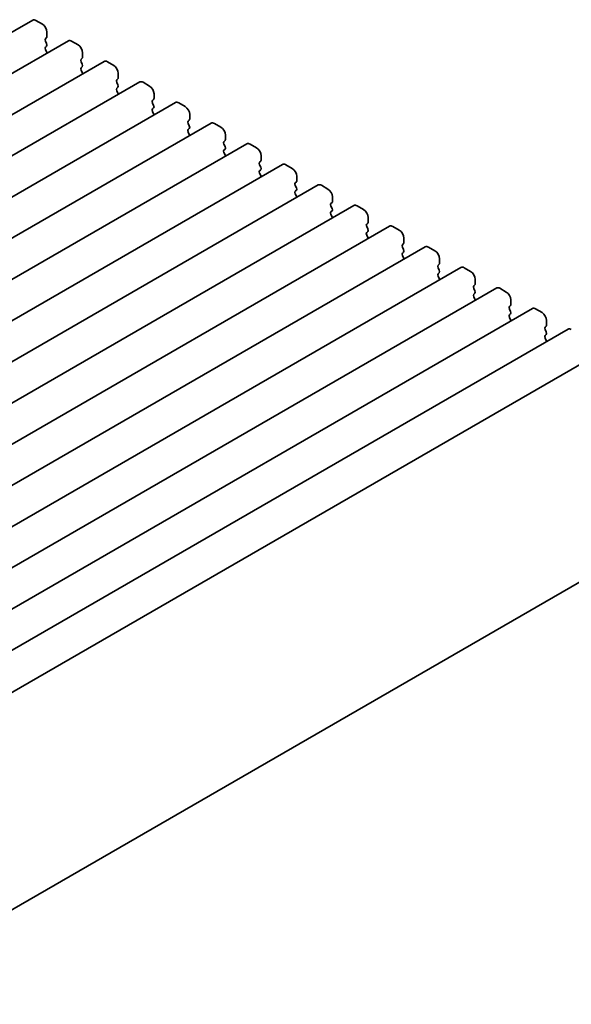
# Model space of a CAD drawing. Units: millimetres. Extents: x 0 to 3950, y 0 to 843.
# Drawn here: x 180 to 222, y 246 to 322 of the extents above; entities that cross this region are included whole.
import ezdxf

# ---------------------------------------------------------------- set-up
doc = ezdxf.new("R2010")
doc.units = ezdxf.units.MM
doc.header["$LTSCALE"] = 1.5
doc.layers.add('Visible (ISO)', color=7, linetype='Continuous', lineweight=35)

msp = doc.modelspace()

# ---------------------------------------------------------------- linework, layer by layer
at = {"layer": 'Visible (ISO)'}
for p, q in [((114.8843, 284.4467), (180.6453, 322.4138)), ((180.8953, 322.389), (181.3902, 322.1032)), ((181.7438, 321.4909), (181.7438, 321.1479)), ((117.642, 282.8545), (183.403, 320.8216)), ((181.7155, 321.0663), (181.6306, 320.9846)), ((181.6306, 320.7887), (181.7155, 320.6091)), ((181.7155, 320.4131), (181.6306, 320.3314)), ((183.653, 320.7969), (184.1479, 320.5111)), ((181.6306, 320.1355), (181.7155, 319.9559)), ((184.5015, 319.8987), (184.5015, 319.5558)), ((120.3998, 281.2624), (186.1607, 319.2294)), ((184.4732, 319.4741), (184.3884, 319.3925)), ((184.3884, 319.1965), (184.4732, 319.0169)), ((186.4107, 319.2047), (186.9057, 318.9189)), ((184.4732, 318.8209), (184.3884, 318.7393)), ((184.3884, 318.5433), (184.4732, 318.3637)), ((187.2592, 318.3065), (187.2592, 317.9636)), ((123.1575, 279.6702), (188.9184, 317.6373)), ((187.2309, 317.882), (187.1461, 317.8003)), ((187.1461, 317.6044), (187.2309, 317.4247)), ((189.1684, 317.6125), (189.6634, 317.3267)), ((187.2309, 317.2288), (187.1461, 317.1471)), ((187.1461, 316.9512), (187.2309, 316.7715)), ((190.0169, 316.7144), (190.0169, 316.3714)), ((125.9152, 278.078), (191.6761, 316.0451)), ((189.9886, 316.2898), (189.9038, 316.2081)), ((189.9038, 316.0122), (189.9886, 315.8326)), ((191.9261, 316.0203), (192.4211, 315.7346)), ((189.9886, 315.6366), (189.9038, 315.5549)), ((189.9038, 315.359), (189.9886, 315.1794)), ((192.7746, 315.1222), (192.7746, 314.7793)), ((128.6729, 276.4859), (194.4338, 314.4529)), ((192.7464, 314.6976), (192.6615, 314.616)), ((192.6615, 314.42), (192.7464, 314.2404)), ((194.6838, 314.4282), (195.1788, 314.1424)), ((192.7464, 314.0444), (192.6615, 313.9628)), ((192.6615, 313.7668), (192.7464, 313.5872)), ((131.4306, 274.8937), (197.1916, 312.8608)), ((195.5041, 313.1055), (195.4192, 313.0238)), ((195.4192, 312.8278), (195.5041, 312.6482)), ((195.5324, 313.53), (195.5324, 313.1871)), ((197.4416, 312.836), (197.9365, 312.5502)), ((195.5041, 312.4523), (195.4192, 312.3706)), ((195.4192, 312.1746), (195.5041, 311.995)), ((134.1883, 273.3015), (199.9493, 311.2686)), ((198.2618, 311.5133), (198.1769, 311.4316)), ((198.2901, 311.9379), (198.2901, 311.5949)), ((198.1769, 311.2357), (198.2618, 311.056)), ((198.2618, 310.8601), (198.1769, 310.7784)), ((198.1769, 310.5825), (198.2618, 310.4029)), ((200.1993, 311.2438), (200.6942, 310.9581)), ((201.0195, 309.9211), (200.9347, 309.8395)), ((201.0478, 310.3457), (201.0478, 310.0028)), ((136.9461, 271.7093), (202.707, 309.6764)), ((200.9347, 309.6435), (201.0195, 309.4639)), ((201.0195, 309.2679), (200.9347, 309.1863)), ((200.9347, 308.9903), (201.0195, 308.8107)), ((202.957, 309.6517), (203.452, 309.3659)), ((203.7772, 308.3289), (203.6924, 308.2473)), ((203.8055, 308.7535), (203.8055, 308.4106)), ((139.7038, 270.1172), (205.4647, 308.0843)), ((203.6924, 308.0513), (203.7772, 307.8717)), ((203.7772, 307.6758), (203.6924, 307.5941)), ((205.7147, 308.0595), (206.2097, 307.7737)), ((203.6924, 307.3981), (203.7772, 307.2185)), ((206.5349, 306.7368), (206.4501, 306.6551)), ((206.5632, 307.1614), (206.5632, 306.8184)), ((142.4615, 268.525), (208.2224, 306.4921)), ((206.4501, 306.4592), (206.5349, 306.2795)), ((206.5349, 306.0836), (206.4501, 306.0019)), ((208.4724, 306.4673), (208.9674, 306.1816)), ((206.4501, 305.806), (206.5349, 305.6263)), ((209.3209, 305.5692), (209.3209, 305.2263)), ((145.2192, 266.9328), (210.9801, 304.8999)), ((209.2927, 305.1446), (209.2078, 305.063)), ((209.2078, 304.867), (209.2927, 304.6874)), ((209.2927, 304.4914), (209.2078, 304.4098)), ((211.2301, 304.8752), (211.7251, 304.5894)), ((209.2078, 304.2138), (209.2927, 304.0342)), ((212.0787, 303.977), (212.0787, 303.6341)), ((147.9769, 265.3407), (213.7379, 303.3078)), ((212.0504, 303.5524), (211.9655, 303.4708)), ((211.9655, 303.2748), (212.0504, 303.0952)), ((212.0504, 302.8992), (211.9655, 302.8176)), ((213.9879, 303.283), (214.4828, 302.9972)), ((211.9655, 302.6216), (212.0504, 302.442)), ((214.8364, 302.3849), (214.8364, 302.0419)), ((150.7346, 263.7485), (216.4956, 301.7156)), ((214.8081, 301.9603), (214.7232, 301.8786)), ((214.7232, 301.6827), (214.8081, 301.503)), ((216.7456, 301.6908), (217.2405, 301.4051)), ((214.8081, 301.3071), (214.7232, 301.2254)), ((214.7232, 301.0295), (214.8081, 300.8498)), ((217.5941, 300.7927), (217.5941, 300.4498)), ((153.4924, 262.1563), (219.2533, 300.1234)), ((217.5658, 300.3681), (217.481, 300.2865)), ((217.481, 300.0905), (217.5658, 299.9109)), ((219.5033, 300.0987), (219.9983, 299.8129)), ((217.5658, 299.7149), (217.481, 299.6333)), ((217.481, 299.4373), (217.5658, 299.2577)), ((220.3518, 299.2005), (220.3518, 298.8576)), ((156.2501, 260.5642), (222.011, 298.5313)), ((220.3235, 298.7759), (220.2387, 298.6943)), ((220.2387, 298.4983), (220.3235, 298.3187)), ((220.3235, 298.1227), (220.2387, 298.0411)), ((220.2387, 297.8451), (220.3235, 297.6655)), ((159.5082, 259.1855), (224.8378, 296.9036)), ((231.6655, 284.0545), (166.3617, 246.3513)), ((166.3617, 246.3513), (231.6655, 284.0545))]:
    msp.add_line(p, q, dxfattribs=at)
for centre, major_axis, start_param, end_param in [((180.8953, 321.9808), (-0.25, 0.433), 5.4977871, 6.2831853), ((181.3902, 321.695), (0.25, -0.433), 0.7853982, 2.3561945), ((181.6024, 321.2296), (0.1, -0.1732), 0.1418971, 0.7853982), ((181.7438, 320.8213), (-0.1, 0.1732), 0.1418971, 1.4288993), ((181.6024, 320.5764), (0.1, -0.1732), 0.1418971, 1.4288993), ((183.653, 320.3886), (-0.25, 0.433), 5.4977871, 6.2831853), ((184.1479, 320.1028), (0.25, -0.433), 0.7853982, 2.3561945), ((181.7438, 320.1682), (-0.1, 0.1732), 0.1418971, 1.4288993), ((181.6024, 319.9232), (0.1, -0.1732), 0.9131322, 1.4288993), ((184.5015, 319.2292), (-0.1, 0.1732), 0.1418971, 1.4288993), ((184.3601, 319.6374), (0.1, -0.1732), 0.1418971, 0.7853982), ((184.3601, 318.9842), (0.1, -0.1732), 0.1418971, 1.4288993), ((186.4107, 318.7964), (-0.25, 0.433), 5.4977871, 6.2831853), ((186.9057, 318.5107), (0.25, -0.433), 0.7853982, 2.3561945), ((184.5015, 318.576), (-0.1, 0.1732), 0.1418971, 1.4288993), ((184.3601, 318.331), (0.1, -0.1732), 0.9131322, 1.4288993), ((187.2592, 317.637), (-0.1, 0.1732), 0.1418971, 1.4288993), ((187.1178, 318.0453), (0.1, -0.1732), 0.1418971, 0.7853982), ((187.1178, 317.3921), (0.1, -0.1732), 0.1418971, 1.4288993), ((189.1684, 317.2043), (-0.25, 0.433), 5.4977871, 6.2831853), ((187.2592, 316.9838), (-0.1, 0.1732), 0.1418971, 1.4288993), ((187.1178, 316.7389), (0.1, -0.1732), 0.9131322, 1.4288993), ((189.6634, 316.9185), (0.25, -0.433), 0.7853982, 2.3561945), ((190.0169, 316.0448), (-0.1, 0.1732), 0.1418971, 1.4288993), ((189.8755, 316.4531), (0.1, -0.1732), 0.1418971, 0.7853982), ((189.8755, 315.7999), (0.1, -0.1732), 0.1418971, 1.4288993), ((191.9261, 315.6121), (-0.25, 0.433), 5.4977871, 6.2831853), ((190.0169, 315.3916), (-0.1, 0.1732), 0.1418971, 1.4288993), ((189.8755, 315.1467), (0.1, -0.1732), 0.9131322, 1.4288993), ((192.4211, 315.3263), (0.25, -0.433), 0.7853982, 2.3561945), ((192.7746, 314.4527), (-0.1, 0.1732), 0.1418971, 1.4288993), ((192.6332, 314.8609), (0.1, -0.1732), 0.1418971, 0.7853982), ((194.6838, 314.0199), (-0.25, 0.433), 5.4977871, 6.2831853), ((192.7746, 313.7995), (-0.1, 0.1732), 0.1418971, 1.4288993), ((192.6332, 314.2077), (0.1, -0.1732), 0.1418971, 1.4288993), ((192.6332, 313.5545), (0.1, -0.1732), 0.9131322, 1.4288993), ((195.1788, 313.7342), (0.25, -0.433), 0.7853982, 2.3561945), ((195.5324, 312.8605), (-0.1, 0.1732), 0.1418971, 1.4288993), ((195.3909, 313.2688), (0.1, -0.1732), 0.1418971, 0.7853982), ((197.4416, 312.4278), (-0.25, 0.433), 5.4977871, 6.2831853), ((195.5324, 312.2073), (-0.1, 0.1732), 0.1418971, 1.4288993), ((195.3909, 312.6156), (0.1, -0.1732), 0.1418971, 1.4288993), ((197.9365, 312.142), (0.25, -0.433), 0.7853982, 2.3561945), ((195.3909, 311.9624), (0.1, -0.1732), 0.9131322, 1.4288993), ((198.2901, 311.2683), (-0.1, 0.1732), 0.1418971, 1.4288993), ((198.1487, 311.6766), (0.1, -0.1732), 0.1418971, 0.7853982), ((200.1993, 310.8356), (-0.25, 0.433), 5.4977871, 6.2831853), ((198.2901, 310.6151), (-0.1, 0.1732), 0.1418971, 1.4288993), ((198.1487, 311.0234), (0.1, -0.1732), 0.1418971, 1.4288993), ((200.6942, 310.5498), (0.25, -0.433), 0.7853982, 2.3561945), ((198.1487, 310.3702), (0.1, -0.1732), 0.9131322, 1.4288993), ((201.0478, 309.6762), (-0.1, 0.1732), 0.1418971, 1.4288993), ((200.9064, 310.0844), (0.1, -0.1732), 0.1418971, 0.7853982), ((201.0478, 309.023), (-0.1, 0.1732), 0.1418971, 1.4288993), ((200.9064, 309.4312), (0.1, -0.1732), 0.1418971, 1.4288993), ((202.957, 309.2434), (-0.25, 0.433), 5.4977871, 6.2831853), ((203.452, 308.9577), (0.25, -0.433), 0.7853982, 2.3561945), ((200.9064, 308.778), (0.1, -0.1732), 0.9131322, 1.4288993), ((203.8055, 308.084), (-0.1, 0.1732), 0.1418971, 1.4288993), ((203.6641, 308.4922), (0.1, -0.1732), 0.1418971, 0.7853982), ((203.8055, 307.4308), (-0.1, 0.1732), 0.1418971, 1.4288993), ((203.6641, 307.8391), (0.1, -0.1732), 0.1418971, 1.4288993), ((205.7147, 307.6513), (-0.25, 0.433), 5.4977871, 6.2831853), ((206.2097, 307.3655), (0.25, -0.433), 0.7853982, 2.3561945), ((203.6641, 307.1859), (0.1, -0.1732), 0.9131322, 1.4288993), ((206.4218, 306.9001), (0.1, -0.1732), 0.1418971, 0.7853982), ((206.5632, 306.4918), (-0.1, 0.1732), 0.1418971, 1.4288993), ((206.5632, 305.8386), (-0.1, 0.1732), 0.1418971, 1.4288993), ((206.4218, 306.2469), (0.1, -0.1732), 0.1418971, 1.4288993), ((208.4724, 306.0591), (-0.25, 0.433), 5.4977871, 6.2831853), ((208.9674, 305.7733), (0.25, -0.433), 0.7853982, 2.3561945), ((206.4218, 305.5937), (0.1, -0.1732), 0.9131322, 1.4288993), ((209.1795, 305.3079), (0.1, -0.1732), 0.1418971, 0.7853982), ((209.3209, 304.8997), (-0.1, 0.1732), 0.1418971, 1.4288993), ((209.3209, 304.2465), (-0.1, 0.1732), 0.1418971, 1.4288993), ((209.1795, 304.6547), (0.1, -0.1732), 0.1418971, 1.4288993), ((211.2301, 304.4669), (-0.25, 0.433), 5.4977871, 6.2831853), ((211.7251, 304.1811), (0.25, -0.433), 0.7853982, 2.3561945), ((209.1795, 304.0015), (0.1, -0.1732), 0.9131322, 1.4288993), ((212.0787, 303.3075), (-0.1, 0.1732), 0.1418971, 1.4288993), ((211.9372, 303.7157), (0.1, -0.1732), 0.1418971, 0.7853982), ((211.9372, 303.0625), (0.1, -0.1732), 0.1418971, 1.4288993), ((213.9879, 302.8748), (-0.25, 0.433), 5.4977871, 6.2831853), ((214.4828, 302.589), (0.25, -0.433), 0.7853982, 2.3561945), ((212.0787, 302.6543), (-0.1, 0.1732), 0.1418971, 1.4288993), ((211.9372, 302.4093), (0.1, -0.1732), 0.9131322, 1.4288993), ((214.8364, 301.7153), (-0.1, 0.1732), 0.1418971, 1.4288993), ((214.695, 302.1236), (0.1, -0.1732), 0.1418971, 0.7853982), ((214.695, 301.4704), (0.1, -0.1732), 0.1418971, 1.4288993), ((216.7456, 301.2826), (-0.25, 0.433), 5.4977871, 6.2831853), ((217.2405, 300.9968), (0.25, -0.433), 0.7853982, 2.3561945), ((214.8364, 301.0621), (-0.1, 0.1732), 0.1418971, 1.4288993), ((214.695, 300.8172), (0.1, -0.1732), 0.9131322, 1.4288993), ((217.5941, 300.1232), (-0.1, 0.1732), 0.1418971, 1.4288993), ((217.4527, 300.5314), (0.1, -0.1732), 0.1418971, 0.7853982), ((217.4527, 299.8782), (0.1, -0.1732), 0.1418971, 1.4288993), ((219.5033, 299.6904), (-0.25, 0.433), 5.4977871, 6.2831853), ((217.5941, 299.47), (-0.1, 0.1732), 0.1418971, 1.4288993), ((217.4527, 299.225), (0.1, -0.1732), 0.9131322, 1.4288993), ((219.9983, 299.4046), (0.25, -0.433), 0.7853982, 2.3561945), ((220.3518, 298.531), (-0.1, 0.1732), 0.1418971, 1.4288993), ((220.2104, 298.9392), (0.1, -0.1732), 0.1418971, 0.7853982), ((220.2104, 298.286), (0.1, -0.1732), 0.1418971, 1.4288993), ((222.261, 298.0982), (-0.25, 0.433), 5.4977871, 6.2831853), ((220.3518, 297.8778), (-0.1, 0.1732), 0.1418971, 1.4288993), ((220.2104, 297.6328), (0.1, -0.1732), 0.9131322, 1.4288993)]:
    msp.add_ellipse(centre, major_axis=major_axis, ratio=0.5773503, start_param=start_param, end_param=end_param, dxfattribs=at)

doc.saveas('drawing.dxf')
